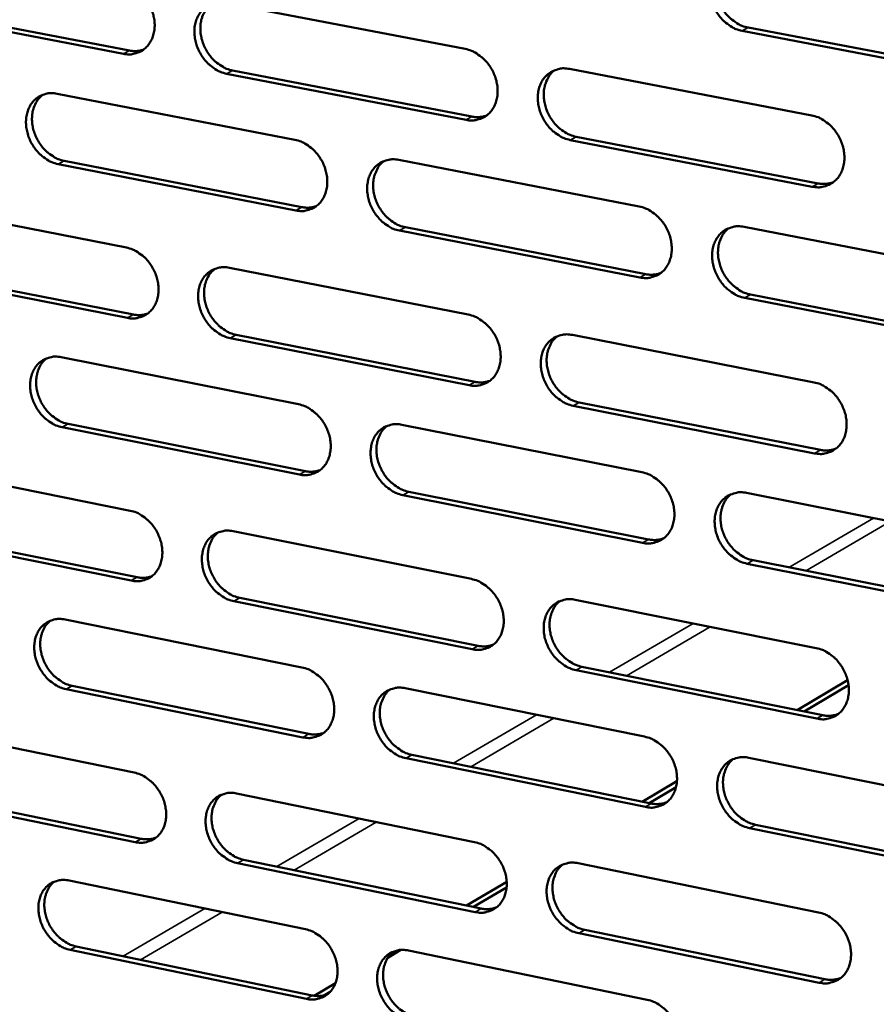
# Model space of a CAD drawing. Units: millimetres. Extents: x 65 to 5848, y 100 to 4100.
# Drawn here: x 4854 to 4919, y 2638 to 2713 of the extents above; entities that cross this region are included whole.
import ezdxf

# ---------------------------------------------------------------- set-up
doc = ezdxf.new("R2010")
doc.units = ezdxf.units.MM
doc.header["$LTSCALE"] = 20
doc.layers.add('Visible (ISO)', color=7, linetype='Continuous', lineweight=50)
doc.layers.add('Visible Narrow (ISO)', color=7, linetype='Continuous', lineweight=35)

msp = doc.modelspace()

# ---------------------------------------------------------------- linework, layer by layer
at = {"layer": 'Visible (ISO)'}
for p, q in [((4869.765, 2713.961), (4887.817, 2710.499)), ((4862.064, 2710.13), (4844.219, 2713.573)), ((4844.673, 2713.816), (4862.515, 2710.375)), ((4927.064, 2708.359), (4908.699, 2711.861)), ((4909.142, 2712.108), (4927.503, 2708.608)), ((4870.289, 2708.876), (4888.326, 2705.397)), ((4895.683, 2708.99), (4913.934, 2705.489)), ((4887.88, 2705.15), (4869.839, 2708.63)), ((4857.056, 2707.125), (4874.99, 2703.65)), ((4913.981, 2700.114), (4895.741, 2703.633)), ((4896.185, 2703.881), (4914.422, 2700.364)), ((4857.589, 2702.065), (4875.509, 2698.574)), ((4882.804, 2702.135), (4900.935, 2698.622)), ((4875.061, 2698.326), (4857.138, 2701.819)), ((4844.466, 2699.019), (4862.281, 2695.527)), ((4883.316, 2697.053), (4901.433, 2693.523)), ((4908.836, 2697.091), (4927.168, 2693.539)), ((4900.99, 2693.272), (4882.87, 2696.804)), ((4845.008, 2693.987), (4862.809, 2690.48)), ((4870.042, 2694.006), (4888.052, 2690.476)), ((4862.359, 2690.23), (4844.556, 2693.74)), ((4927.205, 2688.163), (4908.885, 2691.733)), ((4909.327, 2691.985), (4927.644, 2688.417)), ((4888.115, 2685.153), (4870.116, 2688.701)), ((4870.565, 2688.951), (4888.56, 2685.405)), ((4895.899, 2688.938), (4914.107, 2685.368)), ((4857.362, 2687.262), (4875.255, 2683.72)), ((4914.153, 2680.019), (4895.957, 2683.607)), ((4896.4, 2683.86), (4914.594, 2680.274)), ((4857.894, 2682.233), (4875.772, 2678.675)), ((4883.05, 2682.177), (4901.139, 2678.595)), ((4875.325, 2678.422), (4857.444, 2681.982)), ((4844.802, 2679.255), (4862.575, 2675.697)), ((4901.193, 2673.271), (4883.116, 2676.87)), ((4883.561, 2677.124), (4901.635, 2673.527)), ((4909.021, 2677.035), (4927.309, 2673.414)), ((4862.653, 2670.425), (4844.891, 2674.001)), ((4845.343, 2674.253), (4863.102, 2670.679)), ((4870.319, 2674.146), (4888.286, 2670.549)), ((4927.346, 2668.064), (4909.07, 2671.703)), ((4909.51, 2671.96), (4927.783, 2668.323)), ((4888.348, 2665.251), (4870.392, 2668.867)), ((4870.839, 2669.122), (4888.792, 2665.509)), ((4896.115, 2668.982), (4914.28, 2665.345)), ((4857.668, 2667.495), (4875.518, 2663.886)), ((4914.325, 2660.021), (4896.172, 2663.676)), ((4896.614, 2663.934), (4914.765, 2660.281)), ((4916.642, 2662.915), (4912.843, 2660.668)), ((4875.589, 2658.613), (4857.749, 2662.239)), ((4858.198, 2662.495), (4876.034, 2658.871)), ((4883.296, 2662.314), (4901.342, 2658.665)), ((4916.711, 2662.542), (4913.365, 2660.563)), ((4845.136, 2659.585), (4862.868, 2655.961)), ((4901.396, 2653.367), (4883.361, 2657.033)), ((4883.805, 2657.292), (4901.837, 2653.628)), ((4909.205, 2657.076), (4927.449, 2653.387)), ((4903.779, 2655.309), (4901.165, 2653.764)), ((4845.675, 2654.613), (4863.393, 2650.973)), ((4903.708, 2654.85), (4901.691, 2653.657)), ((4862.946, 2650.714), (4845.224, 2654.356)), ((4870.593, 2654.382), (4888.519, 2650.718)), ((4927.487, 2648.063), (4909.254, 2651.769)), ((4909.693, 2652.031), (4927.923, 2648.327)), ((4871.113, 2649.387), (4889.024, 2645.708)), ((4888.581, 2645.446), (4870.667, 2649.127)), ((4896.329, 2649.122), (4914.451, 2645.418)), ((4857.972, 2647.821), (4875.781, 2644.147)), ((4890.945, 2647.721), (4887.923, 2645.934)), ((4890.938, 2647.297), (4888.451, 2645.826)), ((4914.497, 2640.12), (4896.386, 2643.842)), ((4896.827, 2644.105), (4914.935, 2640.385)), ((4858.5, 2642.852), (4876.295, 2639.162)), ((4875.851, 2638.899), (4858.053, 2642.591)), ((4882.977, 2642.588), (4881.975, 2641.995)), ((4883.54, 2642.546), (4901.544, 2638.831)), ((4878.043, 2640.093), (4876.429, 2639.138)), ((4877.64, 2639.431), (4877.202, 2639.172))]:
    msp.add_line(p, q, dxfattribs=at)
at = {"layer": 'Visible (ISO)', "flags": 128}
for points in [[(4908.699, 2711.861, -0.035521), (4908.22, 2711.998, -0.057458), (4907.944, 2712.136, -0.015847), (4907.464, 2712.473, -0.034844), (4907.261, 2712.648, -0.031457), (4906.964, 2712.982, -0.03198), (4906.716, 2713.346, -0.031607), (4906.515, 2713.74, -0.031286), (4906.363, 2714.162, -0.03395), (4906.272, 2714.577, -0.032879), (4906.236, 2715.016, -0.038326), (4906.26, 2715.417, -0.036894), (4906.347, 2715.825, -0.043939), (4906.485, 2716.177, -0.042799), (4906.686, 2716.509, -0.048499), (4906.928, 2716.78, -0.048058), (4907.22, 2717.002, -0.048828), (4907.439, 2717.109, -0.024631), (4907.897, 2717.256, -0.068827), (4908.205, 2717.294, -0.047685), (4908.65, 2717.245)], [(4907.526, 2717.154, 0.042214), (4907.205, 2716.859, 0.066044), (4907.045, 2716.63, 0.020802), (4906.832, 2716.176, 0.04165), (4906.755, 2715.938, 0.035064), (4906.69, 2715.533, 0.036448), (4906.683, 2715.14, 0.031623), (4906.734, 2714.714, 0.032577), (4906.836, 2714.31, 0.03038), (4906.995, 2713.906, 0.030606), (4907.2, 2713.526, 0.031209), (4907.447, 2713.179, 0.030651), (4907.741, 2712.859, 0.034019), (4907.936, 2712.695, 0.01514), (4908.409, 2712.372, 0.0563), (4908.676, 2712.24, 0.034641), (4909.142, 2712.108)], [(4861.985, 2715.453, -0.035515), (4862.455, 2715.318, -0.057575), (4862.725, 2715.181, -0.015868), (4863.198, 2714.848, -0.03481), (4863.398, 2714.675, -0.031181), (4863.691, 2714.344, -0.031757), (4863.935, 2713.984, -0.031244), (4864.135, 2713.593, -0.030946), (4864.286, 2713.177, -0.033575), (4864.377, 2712.765, -0.032487), (4864.415, 2712.331, -0.038047), (4864.393, 2711.935, -0.036561), (4864.31, 2711.531, -0.043929), (4864.177, 2711.183, -0.042738), (4863.981, 2710.854, -0.048883), (4863.746, 2710.587, -0.048435), (4863.461, 2710.368, -0.049443), (4863.247, 2710.262, -0.025075), (4862.8, 2710.118, -0.069448), (4862.498, 2710.081, -0.048243), (4862.064, 2710.13)], [(4869.839, 2708.63, -0.035469), (4869.368, 2708.767, -0.057491), (4869.097, 2708.904, -0.015821), (4868.623, 2709.238, -0.034767), (4868.424, 2709.411, -0.031182), (4868.131, 2709.743, -0.031751), (4867.886, 2710.102, -0.031269), (4867.686, 2710.493, -0.030964), (4867.535, 2710.91, -0.033609), (4867.444, 2711.322, -0.032515), (4867.406, 2711.756, -0.038074), (4867.428, 2712.152, -0.036581), (4867.512, 2712.557, -0.043923), (4867.645, 2712.905, -0.042719), (4867.841, 2713.234, -0.04883), (4868.077, 2713.502, -0.048358), (4868.363, 2713.722, -0.049369), (4868.577, 2713.828, -0.025007), (4869.026, 2713.973, -0.069377), (4869.329, 2714.01, -0.048178), (4869.765, 2713.961)], [(4868.691, 2713.883, 0.042419), (4868.374, 2713.593, 0.066425), (4868.216, 2713.368, 0.020988), (4868.006, 2712.919, 0.041806), (4867.93, 2712.683, 0.034918), (4867.866, 2712.281, 0.036362), (4867.86, 2711.891, 0.031391), (4867.911, 2711.468, 0.032374), (4868.012, 2711.068, 0.030161), (4868.168, 2710.666, 0.030378), (4868.371, 2710.288, 0.031069), (4868.615, 2709.943, 0.030469), (4868.906, 2709.624, 0.034032), (4869.099, 2709.461, 0.015188), (4869.565, 2709.139, 0.056452), (4869.829, 2709.008, 0.034683), (4870.289, 2708.876)], [(4862.515, 2710.375, 0.03489), (4862.789, 2710.339, 0.03489), (4863.065, 2710.341, 0.03355), (4863.328, 2710.379, 0.03355), (4863.584, 2710.452)], [(4887.817, 2710.499, -0.035483), (4888.292, 2710.362, -0.057466), (4888.565, 2710.225, -0.015837), (4889.043, 2709.889, -0.034795), (4889.244, 2709.715, -0.031322), (4889.539, 2709.382, -0.031859), (4889.785, 2709.02, -0.031453), (4889.986, 2708.627, -0.031135), (4890.137, 2708.208, -0.033819), (4890.229, 2707.795, -0.032735), (4890.265, 2707.359, -0.03827), (4890.242, 2706.96, -0.036818), (4890.156, 2706.555, -0.044026), (4890.021, 2706.205, -0.042881), (4889.822, 2705.875, -0.048741), (4889.583, 2705.606, -0.048322), (4889.294, 2705.387, -0.049099), (4889.078, 2705.281, -0.024823), (4888.625, 2705.137, -0.069056), (4888.319, 2705.1, -0.047917), (4887.88, 2705.15)], [(4895.741, 2703.633, -0.035437), (4895.265, 2703.771, -0.057381), (4894.991, 2703.909, -0.01579), (4894.512, 2704.245, -0.034751), (4894.311, 2704.419, -0.031323), (4894.016, 2704.752, -0.031853), (4893.769, 2705.114, -0.031479), (4893.569, 2705.507, -0.031152), (4893.417, 2705.927, -0.033854), (4893.326, 2706.341, -0.032763), (4893.29, 2706.777, -0.038297), (4893.313, 2707.175, -0.036837), (4893.399, 2707.581, -0.04402), (4893.535, 2707.932, -0.042861), (4893.735, 2708.262, -0.048688), (4893.974, 2708.531, -0.048244), (4894.264, 2708.752, -0.049026), (4894.481, 2708.858, -0.024755), (4894.935, 2709.003, -0.068985), (4895.242, 2709.04, -0.047852), (4895.683, 2708.99)], [(4894.569, 2708.903, 0.042222), (4894.251, 2708.609, 0.066106), (4894.093, 2708.382, 0.020814), (4893.884, 2707.93, 0.041643), (4893.808, 2707.693, 0.034947), (4893.744, 2707.291, 0.036355), (4893.739, 2706.899, 0.031472), (4893.791, 2706.476, 0.03244), (4893.893, 2706.075, 0.030225), (4894.051, 2705.672, 0.030453), (4894.256, 2705.295, 0.031066), (4894.502, 2704.949, 0.030499), (4894.793, 2704.631, 0.033908), (4894.987, 2704.468, 0.015067), (4895.457, 2704.145, 0.056195), (4895.723, 2704.014, 0.034537), (4896.185, 2703.881)], [(4857.138, 2701.819, -0.035397), (4856.669, 2701.955, -0.05743), (4856.4, 2702.092, -0.015773), (4855.929, 2702.425, -0.034686), (4855.731, 2702.598, -0.031057), (4855.439, 2702.928, -0.031635), (4855.195, 2703.287, -0.031147), (4854.996, 2703.676, -0.030837), (4854.846, 2704.091, -0.033512), (4854.754, 2704.501, -0.0324), (4854.716, 2704.933, -0.038034), (4854.737, 2705.328, -0.036516), (4854.82, 2705.73, -0.043985), (4854.952, 2706.077, -0.042762), (4855.146, 2706.404, -0.049003), (4855.38, 2706.671, -0.048527), (4855.664, 2706.889, -0.049564), (4855.876, 2706.994, -0.025132), (4856.322, 2707.137, -0.06954), (4856.623, 2707.174, -0.048345), (4857.056, 2707.125)], [(4855.992, 2707.05, 0.042435), (4855.678, 2706.761, 0.066493), (4855.522, 2706.537, 0.021005), (4855.315, 2706.091, 0.041805), (4855.24, 2705.855, 0.034812), (4855.177, 2705.456, 0.036279), (4855.172, 2705.068, 0.031254), (4855.223, 2704.647, 0.03225), (4855.324, 2704.249, 0.030022), (4855.481, 2703.848, 0.03024), (4855.683, 2703.473, 0.030944), (4855.926, 2703.129, 0.030334), (4856.215, 2702.812, 0.033941), (4856.407, 2702.649, 0.01513), (4856.87, 2702.328, 0.056374), (4857.132, 2702.197, 0.034599), (4857.589, 2702.065)], [(4888.326, 2705.397, 0.035676), (4888.611, 2705.36, 0.035676), (4888.898, 2705.363, 0.034297), (4889.171, 2705.405, 0.034297), (4889.435, 2705.483)], [(4913.934, 2705.489, -0.035451), (4914.414, 2705.352, -0.057355), (4914.691, 2705.213, -0.015806), (4915.173, 2704.875, -0.034778), (4915.375, 2704.7, -0.031463), (4915.672, 2704.365, -0.031962), (4915.921, 2704.001, -0.031665), (4916.122, 2703.606, -0.031325), (4916.274, 2703.185, -0.034066), (4916.365, 2702.769, -0.032986), (4916.401, 2702.331, -0.038494), (4916.376, 2701.93, -0.037076), (4916.288, 2701.523, -0.04412), (4916.15, 2701.171, -0.043021), (4915.947, 2700.841, -0.048595), (4915.704, 2700.571, -0.048205), (4915.412, 2700.35, -0.048754), (4915.193, 2700.245, -0.024572), (4914.734, 2700.1, -0.068664), (4914.425, 2700.063, -0.047591), (4913.981, 2700.114)], [(4874.99, 2703.65, -0.035412), (4875.462, 2703.512, -0.057405), (4875.733, 2703.375, -0.015789), (4876.208, 2703.041, -0.034714), (4876.408, 2702.867, -0.031196), (4876.701, 2702.535, -0.031742), (4876.947, 2702.175, -0.031329), (4877.147, 2701.783, -0.031007), (4877.298, 2701.366, -0.03372), (4877.389, 2700.954, -0.032618), (4877.426, 2700.52, -0.03823), (4877.404, 2700.124, -0.036752), (4877.319, 2699.72, -0.044089), (4877.185, 2699.372, -0.042925), (4876.988, 2699.044, -0.048916), (4876.751, 2698.777, -0.048493), (4876.464, 2698.559, -0.049294), (4876.25, 2698.454, -0.024948), (4875.8, 2698.311, -0.069218), (4875.497, 2698.275, -0.048083), (4875.061, 2698.326)], [(4882.87, 2696.804, -0.035365), (4882.396, 2696.941, -0.057321), (4882.124, 2697.079, -0.015742), (4881.649, 2697.414, -0.034671), (4881.449, 2697.588, -0.031197), (4881.155, 2697.92, -0.031736), (4880.91, 2698.281, -0.031355), (4880.71, 2698.672, -0.031024), (4880.559, 2699.09, -0.033755), (4880.468, 2699.502, -0.032647), (4880.43, 2699.936, -0.038257), (4880.453, 2700.333, -0.036772), (4880.538, 2700.737, -0.044083), (4880.672, 2701.085, -0.042905), (4880.87, 2701.414, -0.048862), (4881.108, 2701.681, -0.048415), (4881.395, 2701.9, -0.04922), (4881.61, 2702.006, -0.02488), (4882.061, 2702.149, -0.069147), (4882.366, 2702.186, -0.048019), (4882.804, 2702.135)], [(4881.701, 2702.051, 0.042241), (4881.386, 2701.759, 0.066178), (4881.23, 2701.533, 0.020834), (4881.023, 2701.084, 0.041645), (4880.948, 2700.848, 0.034843), (4880.886, 2700.447, 0.036274), (4880.882, 2700.058, 0.031337), (4880.934, 2699.637, 0.032318), (4881.037, 2699.238, 0.030087), (4881.195, 2698.837, 0.030316), (4881.398, 2698.461, 0.030942), (4881.643, 2698.118, 0.030365), (4881.933, 2697.8, 0.033819), (4882.126, 2697.638, 0.015012), (4882.593, 2697.316, 0.05612), (4882.857, 2697.185, 0.034456), (4883.316, 2697.053)], [(4914.422, 2700.364, 0.036479), (4914.718, 2700.326, 0.036479), (4915.016, 2700.331, 0.03506), (4915.299, 2700.376, 0.03506), (4915.572, 2700.46)], [(4875.509, 2698.574, 0.035662), (4875.79, 2698.536, 0.035662), (4876.075, 2698.539, 0.034259), (4876.345, 2698.579, 0.034259), (4876.607, 2698.656)], [(4900.935, 2698.622, -0.03538), (4901.412, 2698.484, -0.057296), (4901.687, 2698.346, -0.015758), (4902.166, 2698.009, -0.034698), (4902.367, 2697.834, -0.031336), (4902.663, 2697.5, -0.031844), (4902.91, 2697.138, -0.03154), (4903.111, 2696.744, -0.031196), (4903.263, 2696.325, -0.033966), (4903.354, 2695.911, -0.032868), (4903.39, 2695.474, -0.038455), (4903.366, 2695.076, -0.03701), (4903.279, 2694.671, -0.044185), (4903.142, 2694.321, -0.043067), (4902.942, 2693.992, -0.048771), (4902.701, 2693.724, -0.048376), (4902.411, 2693.505, -0.048948), (4902.193, 2693.4, -0.024696), (4901.738, 2693.257, -0.068826), (4901.431, 2693.221, -0.047757), (4900.99, 2693.272)], [(4908.885, 2691.733, -0.035333), (4908.407, 2691.872, -0.057212), (4908.132, 2692.011, -0.015711), (4907.652, 2692.349, -0.034654), (4907.45, 2692.523, -0.031338), (4907.154, 2692.857, -0.031838), (4906.907, 2693.22, -0.031566), (4906.706, 2693.614, -0.031213), (4906.554, 2694.034, -0.034001), (4906.463, 2694.448, -0.032897), (4906.427, 2694.884, -0.038481), (4906.452, 2695.283, -0.03703), (4906.539, 2695.689, -0.044179), (4906.676, 2696.039, -0.043047), (4906.877, 2696.368, -0.048717), (4907.118, 2696.637, -0.048298), (4907.41, 2696.857, -0.048875), (4907.627, 2696.962, -0.024628), (4908.084, 2697.106, -0.068755), (4908.392, 2697.142, -0.047693), (4908.836, 2697.091)], [(4907.692, 2696.997, 0.042042), (4907.377, 2696.702, 0.065857), (4907.22, 2696.474, 0.020658), (4907.014, 2696.021, 0.041479), (4906.939, 2695.784, 0.034867), (4906.878, 2695.383, 0.036263), (4906.875, 2694.993, 0.031414), (4906.928, 2694.571, 0.03238), (4907.032, 2694.171, 0.030146), (4907.191, 2693.77, 0.030386), (4907.396, 2693.395, 0.030934), (4907.643, 2693.051, 0.03039), (4907.935, 2692.734, 0.033691), (4908.128, 2692.572, 0.014889), (4908.598, 2692.249, 0.055858), (4908.864, 2692.118, 0.034306), (4909.327, 2691.985)], [(4862.281, 2695.527, -0.035328), (4862.75, 2695.39, -0.057328), (4863.019, 2695.253, -0.015732), (4863.492, 2694.919, -0.034621), (4863.69, 2694.746, -0.031063), (4863.982, 2694.415, -0.031617), (4864.226, 2694.056, -0.031204), (4864.425, 2693.667, -0.030875), (4864.576, 2693.251, -0.033625), (4864.667, 2692.841, -0.032504), (4864.705, 2692.409, -0.038201), (4864.683, 2692.015, -0.036695), (4864.6, 2691.613, -0.044167), (4864.467, 2691.268, -0.042986), (4864.272, 2690.941, -0.049104), (4864.037, 2690.676, -0.048679), (4863.753, 2690.46, -0.049491), (4863.54, 2690.355, -0.025071), (4863.094, 2690.214, -0.069374), (4862.792, 2690.179, -0.048249), (4862.359, 2690.23)], [(4870.116, 2688.701, -0.035282), (4869.646, 2688.839, -0.057244), (4869.376, 2688.976, -0.015685), (4868.903, 2689.311, -0.034578), (4868.704, 2689.484, -0.031064), (4868.412, 2689.815, -0.031611), (4868.167, 2690.174, -0.031229), (4867.968, 2690.564, -0.030892), (4867.818, 2690.98, -0.03366), (4867.727, 2691.39, -0.032532), (4867.689, 2691.822, -0.038227), (4867.711, 2692.217, -0.036715), (4867.794, 2692.619, -0.044161), (4867.927, 2692.965, -0.042966), (4868.123, 2693.292, -0.049051), (4868.359, 2693.558, -0.048601), (4868.644, 2693.775, -0.049418), (4868.858, 2693.879, -0.025004), (4869.305, 2694.021, -0.069304), (4869.608, 2694.057, -0.048185), (4870.042, 2694.006)], [(4868.949, 2693.925, 0.042247), (4868.638, 2693.634, 0.066236), (4868.484, 2693.41, 0.020843), (4868.28, 2692.963, 0.041635), (4868.206, 2692.728, 0.034725), (4868.146, 2692.33, 0.036181), (4868.143, 2691.943, 0.031188), (4868.196, 2691.524, 0.032182), (4868.298, 2691.127, 0.029934), (4868.456, 2690.728, 0.030166), (4868.659, 2690.355, 0.030801), (4868.902, 2690.013, 0.030216), (4869.191, 2689.697, 0.03371), (4869.382, 2689.535, 0.014939), (4869.846, 2689.214, 0.056015), (4870.108, 2689.084, 0.034353), (4870.565, 2688.951)], [(4901.433, 2693.523, 0.036459), (4901.726, 2693.484, 0.036459), (4902.021, 2693.488, 0.035015), (4902.301, 2693.533, 0.035015), (4902.572, 2693.615)], [(4862.809, 2690.48, 0.0357), (4863.088, 2690.441, 0.0357), (4863.37, 2690.443, 0.034267), (4863.638, 2690.483, 0.034267), (4863.898, 2690.559)], [(4888.052, 2690.476, -0.035296), (4888.526, 2690.337, -0.05722), (4888.799, 2690.199, -0.015701), (4889.275, 2689.863, -0.034605), (4889.475, 2689.689, -0.031203), (4889.77, 2689.356, -0.031718), (4890.016, 2688.995, -0.031413), (4890.216, 2688.604, -0.031062), (4890.367, 2688.185, -0.033869), (4890.458, 2687.774, -0.032752), (4890.494, 2687.339, -0.038425), (4890.471, 2686.943, -0.036954), (4890.386, 2686.54, -0.044265), (4890.251, 2686.192, -0.043129), (4890.052, 2685.865, -0.048961), (4889.813, 2685.599, -0.048564), (4889.525, 2685.381, -0.049146), (4889.31, 2685.277, -0.024819), (4888.858, 2685.136, -0.068982), (4888.553, 2685.101, -0.047923), (4888.115, 2685.153)], [(4895.957, 2683.607, -0.03525), (4895.482, 2683.746, -0.057136), (4895.209, 2683.884, -0.015654), (4894.731, 2684.221, -0.034562), (4894.531, 2684.395, -0.031204), (4894.237, 2684.728, -0.031712), (4893.99, 2685.09, -0.031438), (4893.79, 2685.481, -0.03108), (4893.639, 2685.9, -0.033905), (4893.548, 2686.312, -0.032781), (4893.512, 2686.746, -0.038452), (4893.535, 2687.143, -0.036973), (4893.621, 2687.546, -0.044259), (4893.756, 2687.894, -0.043109), (4893.956, 2688.222, -0.048907), (4894.195, 2688.489, -0.048485), (4894.484, 2688.707, -0.049073), (4894.7, 2688.812, -0.024752), (4895.153, 2688.953, -0.068912), (4895.46, 2688.989, -0.047859), (4895.899, 2688.938)], [(4894.766, 2688.847, 0.042051), (4894.454, 2688.553, 0.065919), (4894.3, 2688.326, 0.020671), (4894.096, 2687.876, 0.041472), (4894.023, 2687.641, 0.034751), (4893.963, 2687.242, 0.036172), (4893.961, 2686.854, 0.031266), (4894.015, 2686.434, 0.032245), (4894.119, 2686.037, 0.029994), (4894.278, 2685.638, 0.030236), (4894.482, 2685.264, 0.030794), (4894.727, 2684.922, 0.030242), (4895.018, 2684.606, 0.033583), (4895.21, 2684.445, 0.014818), (4895.677, 2684.123, 0.055756), (4895.941, 2683.993, 0.034205), (4896.4, 2683.86)], [(4857.444, 2681.982, -0.035211), (4856.976, 2682.12, -0.057184), (4856.708, 2682.257, -0.015637), (4856.238, 2682.591, -0.034498), (4856.04, 2682.763, -0.030941), (4855.749, 2683.094, -0.031496), (4855.506, 2683.452, -0.031107), (4855.308, 2683.84, -0.030766), (4855.158, 2684.254, -0.033561), (4855.066, 2684.662, -0.032417), (4855.029, 2685.093, -0.038187), (4855.049, 2685.485, -0.036649), (4855.132, 2685.885, -0.044223), (4855.263, 2686.229, -0.043009), (4855.458, 2686.554, -0.049225), (4855.691, 2686.819, -0.048771), (4855.974, 2687.034, -0.049613), (4856.186, 2687.138, -0.025128), (4856.63, 2687.278, -0.069465), (4856.931, 2687.314, -0.048351), (4857.362, 2687.262)], [(4856.28, 2687.185, 0.042263), (4855.972, 2686.895, 0.066305), (4855.819, 2686.672, 0.020861), (4855.618, 2686.228, 0.041634), (4855.546, 2685.994, 0.03462), (4855.487, 2685.597, 0.036099), (4855.484, 2685.213, 0.031054), (4855.538, 2684.795, 0.032061), (4855.64, 2684.401, 0.029798), (4855.798, 2684.004, 0.030031), (4856, 2683.632, 0.03068), (4856.242, 2683.291, 0.030084), (4856.529, 2682.977, 0.033621), (4856.719, 2682.816, 0.014884), (4857.181, 2682.496, 0.055939), (4857.44, 2682.366, 0.034272), (4857.894, 2682.233)], [(4888.56, 2685.405, 0.036492), (4888.85, 2685.366, 0.036492), (4889.142, 2685.369, 0.035017), (4889.42, 2685.412, 0.035017), (4889.688, 2685.494)], [(4914.107, 2685.368, -0.035264), (4914.586, 2685.229, -0.05711), (4914.862, 2685.09, -0.01567), (4915.343, 2684.751, -0.034589), (4915.545, 2684.576, -0.031343), (4915.841, 2684.242, -0.03182), (4916.089, 2683.878, -0.031624), (4916.29, 2683.485, -0.031252), (4916.442, 2683.064, -0.034117), (4916.532, 2682.65, -0.033004), (4916.568, 2682.214, -0.03865), (4916.543, 2681.815, -0.037214), (4916.456, 2681.41, -0.044361), (4916.317, 2681.061, -0.04327), (4916.115, 2680.733, -0.048813), (4915.873, 2680.465, -0.048444), (4915.581, 2680.248, -0.048799), (4915.363, 2680.143, -0.024567), (4914.905, 2680.002, -0.06859), (4914.597, 2679.967, -0.047596), (4914.153, 2680.019)], [(4875.255, 2683.72, -0.035225), (4875.726, 2683.581, -0.05716), (4875.997, 2683.444, -0.015653), (4876.471, 2683.108, -0.034526), (4876.669, 2682.935, -0.031078), (4876.962, 2682.603, -0.031603), (4877.207, 2682.243, -0.031289), (4877.406, 2681.853, -0.030935), (4877.557, 2681.437, -0.03377), (4877.648, 2681.027, -0.032636), (4877.685, 2680.594, -0.038385), (4877.663, 2680.2, -0.036887), (4877.579, 2679.799, -0.044328), (4877.445, 2679.453, -0.043174), (4877.248, 2679.128, -0.049136), (4877.011, 2678.863, -0.048734), (4876.726, 2678.647, -0.04934), (4876.512, 2678.544, -0.024943), (4876.063, 2678.404, -0.069143), (4875.76, 2678.369, -0.048088), (4875.325, 2678.422)], [(4883.116, 2676.87, -0.035179), (4882.644, 2677.01, -0.057076), (4882.373, 2677.148, -0.015606), (4881.898, 2677.484, -0.034483), (4881.699, 2677.658, -0.031079), (4881.406, 2677.99, -0.031596), (4881.161, 2678.35, -0.031314), (4880.961, 2678.74, -0.030952), (4880.81, 2679.157, -0.033805), (4880.72, 2679.566, -0.032664), (4880.683, 2679.999, -0.038411), (4880.705, 2680.393, -0.036907), (4880.79, 2680.796, -0.044322), (4880.924, 2681.141, -0.043153), (4881.121, 2681.467, -0.049082), (4881.358, 2681.733, -0.048656), (4881.645, 2681.949, -0.049267), (4881.86, 2682.053, -0.024875), (4882.31, 2682.194, -0.069073), (4882.614, 2682.229, -0.048024), (4883.05, 2682.177)], [(4881.928, 2682.09, 0.04207), (4881.62, 2681.797, 0.065991), (4881.467, 2681.572, 0.020691), (4881.266, 2681.124, 0.041474), (4881.194, 2680.89, 0.034648), (4881.136, 2680.492, 0.036092), (4881.134, 2680.106, 0.031132), (4881.189, 2679.688, 0.032124), (4881.292, 2679.293, 0.029859), (4881.451, 2678.896, 0.030102), (4881.655, 2678.524, 0.030674), (4881.899, 2678.184, 0.030111), (4882.188, 2677.869, 0.033498), (4882.378, 2677.709, 0.014765), (4882.843, 2677.388, 0.055684), (4883.105, 2677.258, 0.034127), (4883.561, 2677.124)], [(4914.594, 2680.274, 0.037301), (4914.895, 2680.234, 0.037301), (4915.198, 2680.239, 0.035783), (4915.486, 2680.286, 0.035783), (4915.764, 2680.374)], [(4875.772, 2678.675, 0.03647), (4876.059, 2678.635, 0.03647), (4876.349, 2678.638, 0.03497), (4876.623, 2678.68, 0.03497), (4876.889, 2678.76)], [(4901.139, 2678.595, -0.035193), (4901.615, 2678.456, -0.057051), (4901.889, 2678.317, -0.015622), (4902.367, 2677.979, -0.034509), (4902.568, 2677.805, -0.031218), (4902.863, 2677.471, -0.031704), (4903.109, 2677.109, -0.031499), (4903.31, 2676.717, -0.031123), (4903.461, 2676.298, -0.034017), (4903.552, 2675.886, -0.032886), (4903.588, 2675.452, -0.03861), (4903.564, 2675.056, -0.037147), (4903.477, 2674.652, -0.044425), (4903.341, 2674.305, -0.043316), (4903.141, 2673.979, -0.048989), (4902.9, 2673.712, -0.048616), (4902.611, 2673.496, -0.048993), (4902.394, 2673.393, -0.024691), (4901.94, 2673.253, -0.068751), (4901.633, 2673.218, -0.047761), (4901.193, 2673.271)], [(4909.07, 2671.703, -0.035147), (4908.593, 2671.843, -0.056967), (4908.318, 2671.983, -0.015575), (4907.839, 2672.322, -0.034466), (4907.638, 2672.496, -0.031219), (4907.343, 2672.829, -0.031697), (4907.096, 2673.192, -0.031525), (4906.896, 2673.584, -0.031141), (4906.745, 2674.003, -0.034052), (4906.654, 2674.415, -0.032915), (4906.618, 2674.85, -0.038637), (4906.642, 2675.246, -0.037167), (4906.729, 2675.65, -0.044419), (4906.866, 2675.998, -0.043295), (4907.067, 2676.325, -0.048936), (4907.308, 2676.591, -0.048538), (4907.598, 2676.808, -0.04892), (4907.815, 2676.912, -0.024624), (4908.271, 2677.053, -0.068681), (4908.579, 2677.088, -0.047698), (4909.021, 2677.035)], [(4907.857, 2676.938, 0.041872), (4907.548, 2676.642, 0.065672), (4907.396, 2676.414, 0.020517), (4907.195, 2675.964, 0.041309), (4907.124, 2675.729, 0.03467), (4907.066, 2675.33, 0.036078), (4907.065, 2674.944, 0.031205), (4907.121, 2674.525, 0.032183), (4907.226, 2674.13, 0.029914), (4907.386, 2673.732, 0.030168), (4907.591, 2673.36, 0.030662), (4907.837, 2673.019, 0.030132), (4908.128, 2672.705, 0.033367), (4908.319, 2672.545, 0.014642), (4908.787, 2672.224, 0.055421), (4909.051, 2672.093, 0.033976), (4909.51, 2671.96)], [(4862.575, 2675.697, -0.035142), (4863.044, 2675.558, -0.057083), (4863.312, 2675.421, -0.015596), (4863.783, 2675.085, -0.034434), (4863.981, 2674.913, -0.030946), (4864.272, 2674.582, -0.031479), (4864.516, 2674.224, -0.031164), (4864.714, 2673.835, -0.030803), (4864.865, 2673.421, -0.033675), (4864.956, 2673.013, -0.032521), (4864.993, 2672.582, -0.038354), (4864.972, 2672.191, -0.03683), (4864.889, 2671.791, -0.044407), (4864.756, 2671.447, -0.043234), (4864.561, 2671.124, -0.049325), (4864.327, 2670.861, -0.048921), (4864.044, 2670.647, -0.049537), (4863.831, 2670.544, -0.025066), (4863.386, 2670.406, -0.069298), (4863.085, 2670.372, -0.048254), (4862.653, 2670.425)], [(4870.392, 2668.867, -0.035096), (4869.922, 2669.006, -0.056999), (4869.653, 2669.144, -0.01555), (4869.181, 2669.48, -0.034391), (4868.983, 2669.653, -0.030948), (4868.692, 2669.984, -0.031472), (4868.448, 2670.342, -0.031189), (4868.249, 2670.731, -0.030821), (4868.099, 2671.146, -0.033709), (4868.008, 2671.553, -0.032549), (4867.971, 2671.984, -0.038381), (4867.992, 2672.376, -0.03685), (4868.076, 2672.777, -0.044401), (4868.208, 2673.12, -0.043214), (4868.404, 2673.444, -0.049272), (4868.639, 2673.708, -0.048843), (4868.923, 2673.923, -0.049464), (4869.136, 2674.026, -0.024999), (4869.583, 2674.165, -0.069228), (4869.886, 2674.199, -0.04819), (4870.319, 2674.146)], [(4869.206, 2674.063, 0.042076), (4868.901, 2673.771, 0.066049), (4868.75, 2673.547, 0.020701), (4868.552, 2673.102, 0.041464), (4868.482, 2672.869, 0.034532), (4868.425, 2672.474, 0.035999), (4868.424, 2672.091, 0.030986), (4868.48, 2671.675, 0.031991), (4868.583, 2671.282, 0.029709), (4868.742, 2670.887, 0.029954), (4868.945, 2670.517, 0.030536), (4869.187, 2670.178, 0.029965), (4869.475, 2669.865, 0.033391), (4869.664, 2669.705, 0.014695), (4870.126, 2669.385, 0.055582), (4870.385, 2669.255, 0.034027), (4870.839, 2669.122)], [(4901.635, 2673.527, 0.037273), (4901.933, 2673.487, 0.037273), (4902.234, 2673.491, 0.03573), (4902.518, 2673.537, 0.03573), (4902.794, 2673.623)], [(4863.102, 2670.679, 0.036499), (4863.386, 2670.639, 0.036499), (4863.673, 2670.641, 0.034969), (4863.946, 2670.683, 0.034969), (4864.209, 2670.761)], [(4888.286, 2670.549, -0.035111), (4888.759, 2670.409, -0.056975), (4889.031, 2670.27, -0.015566), (4889.507, 2669.933, -0.034418), (4889.706, 2669.76, -0.031085), (4889.999, 2669.427, -0.031579), (4890.245, 2669.067, -0.031372), (4890.444, 2668.676, -0.03099), (4890.595, 2668.259, -0.03392), (4890.686, 2667.849, -0.03277), (4890.723, 2667.416, -0.03858), (4890.7, 2667.023, -0.03709), (4890.614, 2666.621, -0.044505), (4890.479, 2666.276, -0.043378), (4890.281, 2665.952, -0.04918), (4890.043, 2665.687, -0.048804), (4889.756, 2665.473, -0.049189), (4889.541, 2665.37, -0.024813), (4889.09, 2665.231, -0.068906), (4888.785, 2665.198, -0.047926), (4888.348, 2665.251)], [(4896.172, 2663.676, -0.035065), (4895.698, 2663.817, -0.056892), (4895.426, 2663.956, -0.015519), (4894.949, 2664.294, -0.034375), (4894.75, 2664.468, -0.031086), (4894.456, 2664.8, -0.031572), (4894.21, 2665.161, -0.031398), (4894.011, 2665.552, -0.031008), (4893.86, 2665.969, -0.033955), (4893.769, 2666.379, -0.032798), (4893.733, 2666.812, -0.038607), (4893.756, 2667.206, -0.03711), (4893.841, 2667.608, -0.044499), (4893.977, 2667.954, -0.043358), (4894.176, 2668.279, -0.049126), (4894.414, 2668.544, -0.048726), (4894.703, 2668.759, -0.049117), (4894.918, 2668.862, -0.024746), (4895.371, 2669.001, -0.068837), (4895.676, 2669.035, -0.047863), (4896.115, 2668.982)], [(4894.962, 2668.888, 0.041881), (4894.656, 2668.593, 0.065734), (4894.506, 2668.367, 0.020529), (4894.308, 2667.919, 0.041302), (4894.238, 2667.686, 0.034556), (4894.182, 2667.289, 0.035988), (4894.182, 2666.905, 0.031059), (4894.238, 2666.488, 0.03205), (4894.343, 2666.095, 0.029765), (4894.503, 2665.7, 0.03002), (4894.708, 2665.33, 0.030526), (4894.952, 2664.991, 0.029987), (4895.241, 2664.678, 0.033263), (4895.431, 2664.519, 0.014574), (4895.897, 2664.198, 0.055322), (4896.158, 2664.068, 0.033878), (4896.614, 2663.934)], [(4857.749, 2662.239, -0.035026), (4857.282, 2662.379, -0.056939), (4857.015, 2662.517, -0.015502), (4856.545, 2662.852, -0.034312), (4856.349, 2663.024, -0.030825), (4856.059, 2663.354, -0.031358), (4855.816, 2663.711, -0.031067), (4855.618, 2664.098, -0.030695), (4855.468, 2664.511, -0.033611), (4855.377, 2664.917, -0.032433), (4855.339, 2665.346, -0.03834), (4855.36, 2665.736, -0.036783), (4855.442, 2666.135, -0.044462), (4855.573, 2666.477, -0.043257), (4855.767, 2666.799, -0.049446), (4856, 2667.061, -0.049014), (4856.282, 2667.274, -0.049658), (4856.494, 2667.377, -0.025122), (4856.937, 2667.514, -0.069388), (4857.238, 2667.548, -0.048355), (4857.668, 2667.495)], [(4856.567, 2667.415, 0.042092), (4856.264, 2667.124, 0.066118), (4856.115, 2666.902, 0.020719), (4855.92, 2666.459, 0.041463), (4855.85, 2666.227, 0.034429), (4855.795, 2665.834, 0.035918), (4855.795, 2665.452, 0.030854), (4855.851, 2665.038, 0.031871), (4855.955, 2664.647, 0.029576), (4856.113, 2664.254, 0.029822), (4856.315, 2663.886, 0.030418), (4856.556, 2663.548, 0.029837), (4856.842, 2663.236, 0.033306), (4857.03, 2663.077, 0.014642), (4857.49, 2662.758, 0.055509), (4857.747, 2662.629, 0.033949), (4858.198, 2662.495)], [(4888.792, 2665.509, 0.037297), (4889.087, 2665.468, 0.037297), (4889.385, 2665.471, 0.035722), (4889.667, 2665.516, 0.035722), (4889.94, 2665.6)], [(4914.28, 2665.345, -0.035078), (4914.758, 2665.204, -0.056866), (4915.032, 2665.064, -0.015535), (4915.513, 2664.724, -0.034401), (4915.713, 2664.55, -0.031224), (4916.009, 2664.216, -0.031679), (4916.257, 2663.853, -0.031583), (4916.457, 2663.46, -0.031179), (4916.608, 2663.041, -0.034168), (4916.699, 2662.629, -0.033022), (4916.734, 2662.194, -0.038807), (4916.71, 2661.798, -0.037352), (4916.622, 2661.395, -0.044602), (4916.484, 2661.048, -0.043519), (4916.283, 2660.722, -0.04903), (4916.041, 2660.457, -0.048683), (4915.75, 2660.242, -0.048841), (4915.532, 2660.139, -0.024561), (4915.075, 2660, -0.068514), (4914.767, 2659.967, -0.047599), (4914.325, 2660.021)], [(4875.518, 2663.886, -0.03504), (4875.989, 2663.746, -0.056915), (4876.259, 2663.607, -0.015518), (4876.732, 2663.271, -0.034339), (4876.93, 2663.098, -0.030961), (4877.222, 2662.767, -0.031464), (4877.466, 2662.407, -0.031249), (4877.665, 2662.018, -0.030863), (4877.815, 2661.603, -0.03382), (4877.906, 2661.195, -0.032653), (4877.943, 2660.764, -0.038539), (4877.921, 2660.372, -0.037023), (4877.837, 2659.973, -0.044568), (4877.703, 2659.63, -0.043423), (4877.507, 2659.307, -0.049355), (4877.271, 2659.044, -0.048976), (4876.986, 2658.831, -0.049383), (4876.772, 2658.729, -0.024936), (4876.325, 2658.592, -0.069065), (4876.022, 2658.559, -0.048091), (4875.589, 2658.613)], [(4883.361, 2657.033, -0.034995), (4882.89, 2657.174, -0.056832), (4882.619, 2657.312, -0.015472), (4882.145, 2657.65, -0.034296), (4881.947, 2657.823, -0.030962), (4881.655, 2658.154, -0.031458), (4881.41, 2658.514, -0.031274), (4881.212, 2658.903, -0.03088), (4881.061, 2659.319, -0.033855), (4880.97, 2659.727, -0.032681), (4880.933, 2660.158, -0.038566), (4880.956, 2660.55, -0.037043), (4881.04, 2660.95, -0.044563), (4881.174, 2661.293, -0.043403), (4881.371, 2661.617, -0.049302), (4881.608, 2661.88, -0.048897), (4881.894, 2662.094, -0.049311), (4882.108, 2662.196, -0.024869), (4882.557, 2662.334, -0.068996), (4882.861, 2662.368, -0.048027), (4883.296, 2662.314)], [(4882.155, 2662.224, 0.0419), (4881.852, 2661.93, 0.065807), (4881.703, 2661.706, 0.02055), (4881.508, 2661.26, 0.041304), (4881.439, 2661.028, 0.034454), (4881.384, 2660.633, 0.035909), (4881.385, 2660.251, 0.030928), (4881.442, 2659.836, 0.031931), (4881.547, 2659.445, 0.029632), (4881.707, 2659.051, 0.029888), (4881.91, 2658.683, 0.030408), (4882.153, 2658.345, 0.02986), (4882.441, 2658.034, 0.03318), (4882.629, 2657.875, 0.014523), (4883.092, 2657.555, 0.055253), (4883.352, 2657.426, 0.033803), (4883.805, 2657.292)], [(4914.765, 2660.281, 0.038111), (4915.071, 2660.239, 0.038111), (4915.38, 2660.244, 0.036491), (4915.672, 2660.293, 0.036491), (4915.954, 2660.384)], [(4876.034, 2658.871, 0.037266), (4876.326, 2658.83, 0.037266), (4876.621, 2658.833, 0.035667), (4876.9, 2658.876, 0.035667), (4877.17, 2658.959)], [(4901.342, 2658.665, -0.035009), (4901.817, 2658.524, -0.056807), (4902.09, 2658.385, -0.015488), (4902.568, 2658.046, -0.034322), (4902.767, 2657.872, -0.0311), (4903.061, 2657.539, -0.031564), (4903.308, 2657.177, -0.031458), (4903.507, 2656.786, -0.03105), (4903.658, 2656.368, -0.034067), (4903.749, 2655.958, -0.032903), (4903.785, 2655.525, -0.038766), (4903.761, 2655.131, -0.037285), (4903.674, 2654.73, -0.044666), (4903.538, 2654.385, -0.043566), (4903.339, 2654.061, -0.049207), (4903.099, 2653.798, -0.048855), (4902.81, 2653.584, -0.049034), (4902.594, 2653.482, -0.024684), (4902.14, 2653.345, -0.068674), (4901.834, 2653.312, -0.047763), (4901.396, 2653.367)], [(4909.254, 2651.769, -0.034963), (4908.777, 2651.911, -0.056724), (4908.504, 2652.051, -0.015441), (4908.025, 2652.391, -0.034279), (4907.826, 2652.565, -0.031101), (4907.531, 2652.898, -0.031557), (4907.285, 2653.26, -0.031484), (4907.085, 2653.651, -0.031068), (4906.934, 2654.069, -0.034103), (4906.844, 2654.479, -0.032932), (4906.808, 2654.912, -0.038793), (4906.832, 2655.307, -0.037305), (4906.918, 2655.708, -0.04466), (4907.055, 2656.054, -0.043545), (4907.255, 2656.378, -0.049153), (4907.496, 2656.642, -0.048777), (4907.785, 2656.857, -0.048962), (4908.002, 2656.959, -0.024617), (4908.457, 2657.097, -0.068605), (4908.764, 2657.13, -0.0477), (4909.205, 2657.076)], [(4908.022, 2656.976, 0.041703), (4907.719, 2656.679, 0.06549), (4907.571, 2656.452, 0.020377), (4907.376, 2656.003, 0.041139), (4907.307, 2655.771, 0.034473), (4907.253, 2655.375, 0.035894), (4907.255, 2654.991, 0.030996), (4907.313, 2654.577, 0.031986), (4907.42, 2654.185, 0.029683), (4907.581, 2653.791, 0.02995), (4907.785, 2653.423, 0.030393), (4908.031, 2653.085, 0.029877), (4908.32, 2652.774, 0.033049), (4908.509, 2652.616, 0.0144), (4908.975, 2652.296, 0.054988), (4909.236, 2652.165, 0.03365), (4909.693, 2652.031)], [(4862.868, 2655.961, -0.034958), (4863.336, 2655.82, -0.056839), (4863.603, 2655.682, -0.015462), (4864.074, 2655.346, -0.034248), (4864.271, 2655.174, -0.030831), (4864.561, 2654.844, -0.031341), (4864.804, 2654.486, -0.031124), (4865.002, 2654.099, -0.030732), (4865.152, 2653.685, -0.033724), (4865.243, 2653.279, -0.032537), (4865.28, 2652.85, -0.038508), (4865.259, 2652.461, -0.036965), (4865.176, 2652.063, -0.044647), (4865.044, 2651.722, -0.043483), (4864.849, 2651.401, -0.049545), (4864.616, 2651.14, -0.049163), (4864.333, 2650.928, -0.04958), (4864.121, 2650.827, -0.025059), (4863.677, 2650.692, -0.069219), (4863.376, 2650.659, -0.048255), (4862.946, 2650.714)], [(4870.667, 2649.127, -0.034912), (4870.198, 2649.269, -0.056756), (4869.93, 2649.407, -0.015416), (4869.458, 2649.744, -0.034205), (4869.261, 2649.916, -0.030832), (4868.971, 2650.247, -0.031335), (4868.727, 2650.605, -0.031149), (4868.529, 2650.992, -0.030749), (4868.379, 2651.406, -0.033759), (4868.288, 2651.812, -0.032566), (4868.251, 2652.241, -0.038535), (4868.273, 2652.631, -0.036985), (4868.356, 2653.029, -0.044641), (4868.488, 2653.371, -0.043463), (4868.683, 2653.692, -0.049492), (4868.918, 2653.954, -0.049085), (4869.201, 2654.166, -0.049507), (4869.414, 2654.267, -0.024992), (4869.86, 2654.404, -0.06915), (4870.162, 2654.436, -0.048192), (4870.593, 2654.382)], [(4869.463, 2654.296, 0.041906), (4869.163, 2654.003, 0.065865), (4869.016, 2653.78, 0.02056), (4868.824, 2653.337, 0.041294), (4868.756, 2653.106, 0.034339), (4868.703, 2652.713, 0.035818), (4868.705, 2652.333, 0.030784), (4868.762, 2651.921, 0.0318), (4868.867, 2651.532, 0.029486), (4869.026, 2651.14, 0.029743), (4869.229, 2650.774, 0.030274), (4869.471, 2650.437, 0.029717), (4869.757, 2650.127, 0.033077), (4869.944, 2649.969, 0.014456), (4870.405, 2649.651, 0.055154), (4870.662, 2649.521, 0.033706), (4871.113, 2649.387)], [(4901.837, 2653.628, 0.038075), (4902.14, 2653.585, 0.038075), (4902.446, 2653.59, 0.036429), (4902.735, 2653.637, 0.036429), (4903.014, 2653.726)], [(4863.393, 2650.973, 0.037287), (4863.683, 2650.932, 0.037287), (4863.975, 2650.934, 0.035657), (4864.251, 2650.976, 0.035657), (4864.519, 2651.058)], [(4888.519, 2650.718, -0.034927), (4888.991, 2650.576, -0.056732), (4889.262, 2650.437, -0.015432), (4889.737, 2650.099, -0.034232), (4889.935, 2649.926, -0.030968), (4890.228, 2649.594, -0.03144), (4890.473, 2649.233, -0.031332), (4890.672, 2648.844, -0.030918), (4890.823, 2648.428, -0.03397), (4890.913, 2648.02, -0.032787), (4890.95, 2647.589, -0.038735), (4890.927, 2647.198, -0.037227), (4890.841, 2646.798, -0.044746), (4890.707, 2646.455, -0.043628), (4890.509, 2646.133, -0.049398), (4890.271, 2645.871, -0.049044), (4889.985, 2645.659, -0.049231), (4889.77, 2645.558, -0.024806), (4889.32, 2645.422, -0.068827), (4889.016, 2645.39, -0.047927), (4888.581, 2645.446)], [(4896.386, 2643.842, -0.034881), (4895.913, 2643.984, -0.056649), (4895.641, 2644.124, -0.015386), (4895.165, 2644.463, -0.034189), (4894.967, 2644.636, -0.030969), (4894.674, 2644.968, -0.031434), (4894.429, 2645.329, -0.031357), (4894.23, 2645.718, -0.030935), (4894.079, 2646.134, -0.034005), (4893.989, 2646.542, -0.032815), (4893.952, 2646.974, -0.038762), (4893.976, 2647.366, -0.037247), (4894.061, 2647.765, -0.04474), (4894.196, 2648.109, -0.043608), (4894.395, 2648.431, -0.049344), (4894.633, 2648.694, -0.048965), (4894.92, 2648.906, -0.049158), (4895.135, 2649.008, -0.024739), (4895.587, 2649.144, -0.068758), (4895.892, 2649.177, -0.047864), (4896.329, 2649.122)], [(4895.158, 2649.026, 0.041712), (4894.858, 2648.73, 0.065552), (4894.711, 2648.505, 0.02039), (4894.519, 2648.059, 0.041132), (4894.452, 2647.827, 0.034359), (4894.399, 2647.433, 0.035804), (4894.402, 2647.052, 0.030853), (4894.461, 2646.639, 0.031855), (4894.567, 2646.25, 0.029537), (4894.728, 2645.858, 0.029805), (4894.932, 2645.492, 0.03026), (4895.176, 2645.155, 0.029735), (4895.463, 2644.845, 0.032947), (4895.651, 2644.688, 0.014335), (4896.115, 2644.369, 0.054893), (4896.374, 2644.239, 0.033556), (4896.827, 2644.105)], [(4858.053, 2642.591, -0.034842), (4857.586, 2642.732, -0.056696), (4857.32, 2642.87, -0.015369), (4856.851, 2643.206, -0.034127), (4856.656, 2643.378, -0.03071), (4856.366, 2643.708, -0.031222), (4856.124, 2644.065, -0.031028), (4855.927, 2644.45, -0.030624), (4855.777, 2644.863, -0.03366), (4855.686, 2645.267, -0.03245), (4855.649, 2645.694, -0.038493), (4855.669, 2646.082, -0.036917), (4855.751, 2646.478, -0.044703), (4855.882, 2646.818, -0.043507), (4856.076, 2647.138, -0.049667), (4856.308, 2647.398, -0.049256), (4856.59, 2647.609, -0.049701), (4856.801, 2647.709, -0.025114), (4857.243, 2647.844, -0.069309), (4857.543, 2647.876, -0.048356), (4857.972, 2647.821)], [(4856.852, 2647.739, 0.041922), (4856.556, 2647.448, 0.065933), (4856.411, 2647.226, 0.020578), (4856.22, 2646.785, 0.041293), (4856.153, 2646.555, 0.034236), (4856.101, 2646.164, 0.035738), (4856.104, 2645.786, 0.030654), (4856.162, 2645.376, 0.031682), (4856.267, 2644.988, 0.029355), (4856.426, 2644.599, 0.029613), (4856.628, 2644.234, 0.030159), (4856.869, 2643.899, 0.029592), (4857.154, 2643.59, 0.032995), (4857.339, 2643.433, 0.014405), (4857.797, 2643.115, 0.055084), (4858.052, 2642.986, 0.03363), (4858.5, 2642.852)], [(4889.024, 2645.708, 0.03809), (4889.324, 2645.665, 0.03809), (4889.627, 2645.669, 0.036413), (4889.913, 2645.715, 0.036413), (4890.19, 2645.802)], [(4914.451, 2645.418, -0.034894), (4914.928, 2645.275, -0.056624), (4915.202, 2645.135, -0.015401), (4915.682, 2644.794, -0.034215), (4915.881, 2644.62, -0.031106), (4916.176, 2644.286, -0.03154), (4916.423, 2643.924, -0.031542), (4916.623, 2643.533, -0.031106), (4916.774, 2643.114, -0.034219), (4916.864, 2642.704, -0.03304), (4916.9, 2642.271, -0.038964), (4916.875, 2641.877, -0.03749), (4916.788, 2641.476, -0.044843), (4916.65, 2641.131, -0.04377), (4916.449, 2640.809, -0.049247), (4916.208, 2640.545, -0.04892), (4915.918, 2640.333, -0.04888), (4915.701, 2640.232, -0.024553), (4915.245, 2640.096, -0.068436), (4914.937, 2640.063, -0.047599), (4914.497, 2640.12)], [(4875.781, 2644.147, -0.034857), (4876.251, 2644.005, -0.056672), (4876.519, 2643.866, -0.015385), (4876.992, 2643.529, -0.034154), (4877.189, 2643.356, -0.030845), (4877.48, 2643.025, -0.031326), (4877.724, 2642.666, -0.031209), (4877.922, 2642.279, -0.030791), (4878.072, 2641.864, -0.03387), (4878.163, 2641.458, -0.03267), (4878.2, 2641.029, -0.038693), (4878.178, 2640.639, -0.037159), (4878.094, 2640.242, -0.044809), (4877.96, 2639.901, -0.043673), (4877.764, 2639.58, -0.049574), (4877.529, 2639.32, -0.049216), (4877.245, 2639.109, -0.049424), (4877.032, 2639.009, -0.024928), (4876.585, 2638.874, -0.068985), (4876.283, 2638.843, -0.048091), (4875.851, 2638.899)], [(4883.605, 2637.29, -0.034811), (4883.134, 2637.433, -0.05659), (4882.865, 2637.572, -0.015339), (4882.392, 2637.91, -0.034111), (4882.194, 2638.083, -0.030846), (4881.903, 2638.414, -0.03132), (4881.659, 2638.773, -0.031234), (4881.461, 2639.161, -0.030809), (4881.31, 2639.576, -0.033905), (4881.22, 2639.982, -0.032698), (4881.183, 2640.411, -0.03872), (4881.205, 2640.801, -0.037179), (4881.29, 2641.199, -0.044803), (4881.423, 2641.54, -0.043653), (4881.62, 2641.861, -0.049521), (4881.856, 2642.122, -0.049137), (4882.141, 2642.334, -0.049352), (4882.355, 2642.434, -0.024861), (4882.803, 2642.569, -0.068917), (4883.107, 2642.602, -0.048028), (4883.54, 2642.546)], [(4882.381, 2642.453, 0.041731), (4882.084, 2642.159, 0.065624), (4881.939, 2641.936, 0.02041), (4881.749, 2641.492, 0.041135), (4881.683, 2641.261, 0.034259), (4881.631, 2640.869, 0.035726), (4881.635, 2640.49, 0.030724), (4881.694, 2640.079, 0.031738), (4881.8, 2639.691, 0.029407), (4881.961, 2639.302, 0.029676), (4882.164, 2638.937, 0.030146), (4882.407, 2638.602, 0.029611), (4882.693, 2638.293, 0.032868), (4882.879, 2638.136, 0.014286), (4883.34, 2637.818, 0.054826), (4883.597, 2637.688, 0.033483), (4884.048, 2637.554)], [(4914.935, 2640.385, 0.03891), (4915.246, 2640.341, 0.03891), (4915.561, 2640.346, 0.037184), (4915.857, 2640.396, 0.037184), (4916.143, 2640.49)], [(4876.295, 2639.162, 0.038052), (4876.592, 2639.119, 0.038052), (4876.893, 2639.122, 0.03635), (4877.176, 2639.167, 0.03635), (4877.449, 2639.252)], [(4901.544, 2638.831, -0.034825), (4902.018, 2638.688, -0.056565), (4902.29, 2638.548, -0.015355), (4902.767, 2638.208, -0.034137), (4902.965, 2638.035, -0.030983), (4903.259, 2637.702, -0.031425), (4903.505, 2637.341, -0.031417), (4903.704, 2636.951, -0.030978), (4903.854, 2636.534, -0.034117), (4903.945, 2636.126, -0.032921), (4903.981, 2635.695, -0.038922), (4903.957, 2635.303, -0.037423), (4903.871, 2634.904, -0.044908), (4903.735, 2634.561, -0.043817), (4903.535, 2634.24, -0.049424), (4903.296, 2633.979, -0.049093), (4903.008, 2633.767, -0.049073), (4902.793, 2633.667, -0.024675), (4902.34, 2633.532, -0.068594), (4902.034, 2633.501, -0.047763), (4901.597, 2633.558)]]:
    msp.add_lwpolyline(points, format="xyb", dxfattribs=at)
at = {"layer": 'Visible Narrow (ISO)'}
for p, q in [((4908.699, 2711.861), (4909.142, 2712.108)), ((4862.064, 2710.13), (4862.515, 2710.375)), ((4869.839, 2708.63), (4870.289, 2708.876)), ((4887.88, 2705.15), (4888.326, 2705.397)), ((4895.741, 2703.633), (4896.185, 2703.881)), ((4857.138, 2701.819), (4857.589, 2702.065)), ((4913.981, 2700.114), (4914.422, 2700.364)), ((4875.061, 2698.326), (4875.509, 2698.574)), ((4882.87, 2696.804), (4883.316, 2697.053)), ((4900.99, 2693.272), (4901.433, 2693.523)), ((4908.885, 2691.733), (4909.327, 2691.985)), ((4862.359, 2690.23), (4862.809, 2690.48)), ((4870.116, 2688.701), (4870.565, 2688.951)), ((4888.115, 2685.153), (4888.56, 2685.405)), ((4895.957, 2683.607), (4896.4, 2683.86)), ((4857.444, 2681.982), (4857.894, 2682.233)), ((4914.153, 2680.019), (4914.594, 2680.274)), ((4875.325, 2678.422), (4875.772, 2678.675)), ((4883.116, 2676.87), (4883.561, 2677.124)), ((4918.582, 2675.142), (4912.215, 2671.422)), ((4913.495, 2671.167), (4919.859, 2674.889)), ((4901.193, 2673.271), (4901.635, 2673.527)), ((4909.07, 2671.703), (4909.51, 2671.96)), ((4862.653, 2670.425), (4863.102, 2670.679)), ((4870.392, 2668.867), (4870.839, 2669.122)), ((4904.995, 2667.204), (4898.685, 2663.518)), ((4899.973, 2663.258), (4906.279, 2666.947)), ((4888.348, 2665.251), (4888.792, 2665.509)), ((4896.172, 2663.676), (4896.614, 2663.934)), ((4857.749, 2662.239), (4858.198, 2662.495)), ((4893.198, 2660.312), (4886.939, 2656.655)), ((4888.232, 2656.392), (4894.488, 2660.051)), ((4914.325, 2660.021), (4914.765, 2660.281)), ((4875.589, 2658.613), (4876.034, 2658.871)), ((4883.361, 2657.033), (4883.805, 2657.292)), ((4901.396, 2653.367), (4901.837, 2653.628)), ((4879.82, 2652.496), (4873.618, 2648.873)), ((4874.918, 2648.605), (4881.117, 2652.231)), ((4909.254, 2651.769), (4909.693, 2652.031)), ((4862.946, 2650.714), (4863.393, 2650.973)), ((4870.667, 2649.127), (4871.113, 2649.387)), ((4868.205, 2645.71), (4862.052, 2642.115)), ((4888.581, 2645.446), (4889.024, 2645.708)), ((4863.358, 2641.844), (4869.508, 2645.441)), ((4896.386, 2643.842), (4896.827, 2644.105)), ((4858.053, 2642.591), (4858.5, 2642.852)), ((4914.497, 2640.12), (4914.935, 2640.385)), ((4875.851, 2638.899), (4876.295, 2639.162))]:
    msp.add_line(p, q, dxfattribs=at)

doc.saveas('drawing.dxf')
